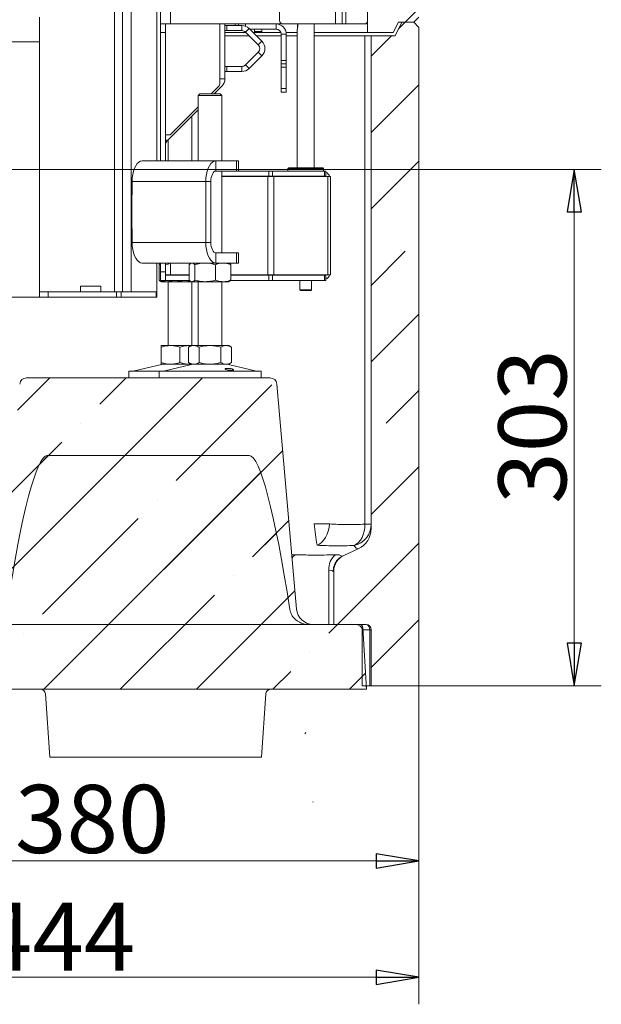
# Model space of a CAD drawing. Extents: x -3910 to -1154, y 1783 to 5068.
# Drawn here: x -1511 to -1169, y 2959 to 3538 of the extents above; entities that cross this region are included whole.
import ezdxf

# ---------------------------------------------------------------- set-up
doc = ezdxf.new("R2010")
doc.units = 0
doc.header["$LTSCALE"] = 5
doc.layers.add('LAYER14', color=30, linetype='Continuous')
doc.styles.add('STANDARD-BrunnerGroßer Text', font='arial.ttf')
doc.dimstyles.new('STANDARD-Brunner-IIGroßer Text', dxfattribs={"dimscale": 5, "dimtxt": 8, "dimasz": 5, "dimexe": 3.175, "dimexo": 0, "dimgap": 0.762, "dimtad": 1, "dimdec": 0, "dimrnd": 1e-08, "dimtxsty": 'STANDARD-BrunnerGroßer Text', "dimblk": 'Filled-1', "dimcen": 0.09, "dimdle": 10, "dimclrd": 7, "dimclre": 7, "dimclrt": 7, "dimadec": 1, "dimazin": 2, "dimtfac": 0.666667, "dimtdec": 0, "dimtmove": 0, "dimatfit": 3, "dimldrblk": 'Filled-1', "dimfxl": 1, "dimtolj": 1, "dimlwd": 15, "dimlwe": 15, "dimarcsym": 0})
pattern_1 = [(45, (-4854.225, 1313.933), (-44.9013, 44.9013), []), (45, (-4809.323, 1313.933), (-44.9013, 44.9013), [79.375, -15.875, 0, -15.875])]

# ---------------------------------------------------------------- blocks, each defined once
blk = doc.blocks.new('Filled-1')
at = {"color": 0}
for p, q in [((0, 0), (-1, 0.167)), ((-1, 0.167), (-1, -0.167)), ((-1, 0), (0, 0)), ((-1, -0.167), (0, 0))]:
    blk.add_line(p, q, dxfattribs=at)
at = {"color": 0, "flags": 128}
blk.add_lwpolyline([(-1, -0.167), (0, 0), (-1, 0.167), (-1, -0.167)], dxfattribs=at)
at = {"color": 0}
blk.add_solid([(-1, -0.167), (0, 0), (-1, 0.167), (-1, -0.167)], dxfattribs=at)
blk = doc.blocks.new('*D36')
at = {"color": 7, "linetype": 'Continuous', "lineweight": 15}
for p, q in [((-1656.57, 3312.97), (-1656.57, 3027.68)), ((-1276.57, 3146.47), (-1276.57, 3027.68)), ((-1631.57, 3043.55), (-1301.57, 3043.55))]:
    blk.add_line(p, q, dxfattribs=at)
at = {"layer": 'Defpoints', "color": 0, "linetype": 'Continuous'}
for p in [(-1656.57, 3312.97), (-1276.57, 3146.47), (-1276.57, 3043.55)]:
    blk.add_point(p, dxfattribs=at)
at = {"color": 7, "linetype": 'Continuous', "lineweight": 15, "xscale": 25, "yscale": 25, "zscale": 25, "rotation": 180}
blk.add_blockref('Filled-1', (-1656.57, 3043.55), dxfattribs=at)
at = {"color": 7, "linetype": 'Continuous', "lineweight": 15, "xscale": 25, "yscale": 25, "zscale": 25}
blk.add_blockref('Filled-1', (-1276.57, 3043.55), dxfattribs=at)
at = {"color": 5, "linetype": 'Continuous', "lineweight": 15, "insert": (-1468.63, 3088.24), "char_height": 40, "attachment_point": 2, "style": 'STANDARD-BrunnerGroßer Text'}
blk.add_mtext('\\A1;380', dxfattribs=at)
blk = doc.blocks.new('*D37')
at = {"color": 7, "linetype": 'Continuous', "lineweight": 15}
for p, q in [((-1720.07, 3449.97), (-1169.25, 3449.97)), ((-1185.13, 3424.97), (-1185.13, 3171.47)), ((-1276.57, 3146.47), (-1169.25, 3146.47))]:
    blk.add_line(p, q, dxfattribs=at)
at = {"layer": 'Defpoints', "color": 0, "linetype": 'Continuous'}
for p in [(-1720.07, 3449.97), (-1276.57, 3146.47), (-1185.13, 3146.47)]:
    blk.add_point(p, dxfattribs=at)
at = {"color": 7, "linetype": 'Continuous', "lineweight": 15, "xscale": 25, "yscale": 25, "zscale": 25}
for p, rotation in [((-1185.13, 3449.97), 90), ((-1185.13, 3146.47), 270)]:
    blk.add_blockref('Filled-1', p, dxfattribs=dict(at, rotation=rotation))
at = {"color": 5, "linetype": 'Continuous', "lineweight": 15, "insert": (-1229.81, 3298.85), "char_height": 40, "attachment_point": 2, "rotation": 90, "style": 'STANDARD-BrunnerGroßer Text'}
blk.add_mtext('\\A1;303', dxfattribs=at)
blk = doc.blocks.new('*D38')
at = {"color": 7, "linetype": 'Continuous', "lineweight": 15}
for p, q in [((-1720.07, 3449.97), (-1720.07, 2959.3)), ((-1276.57, 3146.47), (-1276.57, 2959.3)), ((-1695.07, 2975.18), (-1301.57, 2975.18))]:
    blk.add_line(p, q, dxfattribs=at)
at = {"layer": 'Defpoints', "color": 0, "linetype": 'Continuous'}
for p in [(-1720.07, 3449.97), (-1276.57, 3146.47), (-1276.57, 2975.18)]:
    blk.add_point(p, dxfattribs=at)
at = {"color": 7, "linetype": 'Continuous', "lineweight": 15, "xscale": 25, "yscale": 25, "zscale": 25, "rotation": 180}
blk.add_blockref('Filled-1', (-1720.07, 2975.18), dxfattribs=at)
at = {"color": 7, "linetype": 'Continuous', "lineweight": 15, "xscale": 25, "yscale": 25, "zscale": 25}
blk.add_blockref('Filled-1', (-1276.57, 2975.18), dxfattribs=at)
at = {"color": 5, "linetype": 'Continuous', "lineweight": 15, "insert": (-1488.74, 3018.99), "char_height": 40, "attachment_point": 2, "style": 'STANDARD-BrunnerGroßer Text'}
blk.add_mtext('\\A1;444', dxfattribs=at)

msp = doc.modelspace()

# ---------------------------------------------------------------- hatches: boundary and pattern name
at = {"linetype": 'Continuous', "lineweight": 15}
h = msp.add_hatch(dxfattribs=at)
h.set_pattern_fill('ANSI35', scale=10, style=0)
h.set_pattern_definition(pattern_1)
edge = h.paths.add_edge_path(flags=0)
edge.add_line((-1276.57, 3539.47), (-1276.57, 4063.47))
edge.add_line((-1276.57, 4063.47), (-1279.57, 4066.47))
edge.add_line((-1279.57, 4066.47), (-1286.57, 4066.47))
edge.add_line((-1286.57, 4066.47), (-1290.29, 4059.02))
edge.add_arc((-1291.19, 4059.47), 1, 270, 333.43495, ccw=False)
edge.add_line((-1291.19, 4058.47), (-1306.8, 4058.47))
edge.add_line((-1306.8, 4058.47), (-1306.8, 3530.47))
edge.add_line((-1306.8, 3530.47), (-1291.57, 3530.47))
edge.add_line((-1291.57, 3530.47), (-1288.57, 3536.47))
edge.add_line((-1288.57, 3536.47), (-1279.57, 3536.47))
edge.add_line((-1279.57, 3536.47), (-1276.57, 3539.47))
h = msp.add_hatch(dxfattribs=at)
h.set_pattern_fill('ANSI35', scale=10, style=0)
h.set_pattern_definition(pattern_1)
edge = h.paths.add_edge_path(flags=0)
edge.add_arc((-1316.57, 3214.03), 10, 114.44395, 180)
edge.add_line((-1326.57, 3214.03), (-1326.57, 3182.47))
edge.add_line((-1326.57, 3182.47), (-1307.57, 3182.47))
edge.add_arc((-1307.57, 3179.47), 3, 0, 90, ccw=False)
edge.add_line((-1304.57, 3179.47), (-1304.57, 3146.47))
edge.add_line((-1304.57, 3146.47), (-1276.57, 3146.47))
edge.add_line((-1276.57, 3146.47), (-1276.57, 3533.47))
edge.add_line((-1276.57, 3533.47), (-1279.57, 3536.47))
edge.add_line((-1279.57, 3536.47), (-1286.57, 3536.47))
edge.add_line((-1286.57, 3536.47), (-1290.57, 3528.47))
edge.add_line((-1290.57, 3528.47), (-1304.57, 3528.47))
edge.add_line((-1304.57, 3528.47), (-1304.57, 3238.84))
edge.add_arc((-1317.57, 3238.84), 13, 294.44395, 360, ccw=False)
edge.add_line((-1312.19, 3227), (-1320.71, 3223.13))
h = msp.add_hatch(dxfattribs=at)
h.set_pattern_fill('ANSI35', scale=10, style=0)
h.set_pattern_definition(pattern_1)
edge = h.paths.add_edge_path(flags=0)
edge.add_line((-1789.83, 3191.6), (-1801.4, 3323.82))
edge.add_arc((-1805.39, 3323.47), 4, 5, 90)
edge.add_line((-1805.39, 3327.47), (-1948.68, 3327.47))
edge.add_arc((-1948.68, 3323.47), 4, 90, 175)
edge.add_line((-1952.67, 3323.82), (-1964.24, 3191.6))
edge.add_arc((-1974.2, 3192.47), 10, 270, 355, ccw=False)
edge.add_line((-1974.2, 3182.47), (-2001.15, 3182.47))
edge.add_arc((-2001.15, 3180.47), 2, 90, 176.5)
edge.add_line((-2003.15, 3180.59), (-2005.36, 3144.47))
edge.add_line((-2005.36, 3144.47), (-1307.36, 3144.47))
edge.add_line((-1307.36, 3144.47), (-1309.57, 3180.59))
edge.add_arc((-1311.56, 3180.47), 2, 3.5, 90)
edge.add_line((-1311.56, 3182.47), (-1338.52, 3182.47))
edge.add_arc((-1338.52, 3192.47), 10, 185, 270, ccw=False)
edge.add_line((-1348.48, 3191.6), (-1360.05, 3323.82))
edge.add_arc((-1364.03, 3323.47), 4, 5, 90)
edge.add_line((-1364.03, 3327.47), (-1507.33, 3327.47))
edge.add_arc((-1507.33, 3323.47), 4, 90, 175)
edge.add_line((-1511.32, 3323.82), (-1522.88, 3191.6))
edge.add_arc((-1532.85, 3192.47), 10, 270, 355, ccw=False)
edge.add_line((-1532.85, 3182.47), (-1779.87, 3182.47))
edge.add_arc((-1779.87, 3192.47), 10, 185, 270, ccw=False)
h = msp.add_hatch(dxfattribs=at)
h.set_pattern_fill('ANSI35', scale=10, style=0)
h.set_pattern_definition(pattern_1)
edge = h.paths.add_edge_path(flags=0)
edge.add_spline(control_points=[(-1518.91, 3191.25), (-1519.06, 3190.23), (-1519.42, 3189.23), (-1519.92, 3188.33), (-1520.6, 3187.12), (-1521.55, 3186.04), (-1522.63, 3185.17), (-1523.71, 3184.31), (-1524.95, 3183.63), (-1526.25, 3183.17), (-1527.55, 3182.71), (-1528.95, 3182.47), (-1530.33, 3182.47)], knot_values=[0, 0, 0, 0, 0.00309, 0.00309, 0.00309, 0.007275, 0.007275, 0.007275, 0.01142, 0.01142, 0.01142, 0.015568, 0.015568, 0.015568, 0.015568], weights=[1, 1, 1, 1, 1, 1, 1, 1, 1, 1, 1, 1, 1], degree=3, periodic=0)
edge.add_line((-1530.33, 3182.47), (-2001.15, 3182.47))
edge.add_arc((-2001.15, 3180.47), 2, 90, 176.5)
edge.add_line((-2003.15, 3180.59), (-2005.36, 3144.47))
edge.add_line((-2005.36, 3144.47), (-1307.36, 3144.47))
edge.add_line((-1307.36, 3144.47), (-1309.57, 3180.59))
edge.add_arc((-1311.56, 3180.47), 2, 3.5, 90)
edge.add_line((-1311.56, 3182.47), (-1341.04, 3182.47))
edge.add_spline(control_points=[(-1341.04, 3182.47), (-1341.62, 3182.47), (-1342.2, 3182.51), (-1342.78, 3182.59), (-1344.12, 3182.79), (-1345.44, 3183.21), (-1346.64, 3183.82), (-1347.69, 3184.36), (-1348.67, 3185.05), (-1349.52, 3185.86), (-1350.26, 3186.58), (-1350.92, 3187.4), (-1351.43, 3188.31), (-1351.94, 3189.21), (-1352.3, 3190.22), (-1352.46, 3191.25)], knot_values=[0, 0, 0, 0, 0.001748, 0.001748, 0.001748, 0.00584, 0.00584, 0.00584, 0.009395, 0.009395, 0.009395, 0.012522, 0.012522, 0.012522, 0.015678, 0.015678, 0.015678, 0.015678], weights=[1, 1, 1, 1, 1, 1, 1, 1, 1, 1, 1, 1, 1, 1, 1, 1], degree=3, periodic=0)
edge.add_ellipse((-1356.37, 3052.28), major_axis=(20.08, -229.47), ratio=0.086827, start_angle=126.83734, end_angle=179.56477)
edge.add_line((-1376.29, 3281.75), (-1495.07, 3281.75))
edge.add_ellipse((-1515, 3052.28), major_axis=(-20.08, -229.47), ratio=0.086827, start_angle=180.43523, end_angle=233.16266)

# ---------------------------------------------------------------- linework, layer by layer
at = {"color": 7, "linetype": 'Continuous', "lineweight": 15}
for p, q in [((-1428.57, 4549.47), (-1428.57, 3535.47)), ((-1422.57, 4549.47), (-1422.57, 3535.47)), ((-1450.89, 3377.97), (-1450.89, 4205.47)), ((-1445.69, 3377.97), (-1445.69, 4205.47)), ((-1430.57, 3454.97), (-1430.57, 4205.47)), ((-1455.57, 3377.97), (-1455.57, 4199.47)), ((-1358.57, 3537.47), (-1358.57, 4062.97)), ((-1325.57, 4064.97), (-1325.57, 3535.47)), ((-1321.57, 4064.97), (-1321.57, 3535.47)), ((-1319.57, 4064.97), (-1319.57, 3535.47)), ((-1306.8, 3530.47), (-1306.8, 4058.47)), ((-1499.57, 3539.47), (-1499.57, 3377.97)), ((-1291.57, 3530.47), (-1288.57, 3536.47)), ((-1286.57, 3536.47), (-1290.57, 3528.47)), ((-1279.57, 3536.47), (-1288.57, 3536.47)), ((-1286.57, 3536.47), (-1279.57, 3536.47)), ((-1279.57, 3536.47), (-1276.57, 3539.47)), ((-1276.57, 3533.47), (-1279.57, 3536.47)), ((-1422.57, 3535.47), (-1428.57, 3535.47)), ((-1428.57, 3535.47), (-1428.57, 3530.47)), ((-1428.57, 3530.47), (-1425.57, 3530.47)), ((-1428.57, 3530.47), (-1428.57, 3454.97)), ((-1425.57, 3530.47), (-1425.57, 3535.47)), ((-1425.57, 3530.47), (-1425.57, 3454.97)), ((-1422.57, 3535.47), (-1356.57, 3535.47)), ((-1393.57, 3535.47), (-1393.57, 3500.82)), ((-1390.57, 3503.25), (-1390.57, 3535.47)), ((-1390.57, 3534.52), (-1389.57, 3534.52)), ((-1389.57, 3531.52), (-1390.57, 3531.52)), ((-1390.57, 3530.47), (-1378.31, 3530.47)), ((-1389.57, 3534.52), (-1389.57, 3531.52)), ((-1389.57, 3534.52), (-1380.6, 3534.52)), ((-1389.57, 3531.52), (-1380.6, 3531.52)), ((-1384.57, 3534.52), (-1384.57, 3535.47)), ((-1380.6, 3531.52), (-1380.6, 3534.52)), ((-1376.36, 3532.76), (-1378.48, 3530.64)), ((-1378.48, 3530.64), (-1370.98, 3523.14)), ((-1376.36, 3532.76), (-1368.86, 3525.26)), ((-1376.07, 3532.47), (-1360.57, 3532.47)), ((-1374.07, 3530.47), (-1372.67, 3530.47)), ((-1373.17, 3532.47), (-1373.17, 3530.97)), ((-1373.17, 3530.97), (-1372.67, 3530.47)), ((-1371.2, 3530.97), (-1373.17, 3530.97)), ((-1371.17, 3530.47), (-1372.67, 3530.47)), ((-1368.97, 3530.97), (-1371.2, 3530.97)), ((-1369.47, 3530.47), (-1371.17, 3530.47)), ((-1369.47, 3530.47), (-1368.97, 3530.97)), ((-1369.47, 3530.47), (-1357.74, 3530.47)), ((-1368.97, 3530.97), (-1368.97, 3532.47)), ((-1360.57, 3532.47), (-1360.57, 3535.47)), ((-1356.57, 3535.47), (-1325.57, 3535.47)), ((-1354.65, 3530.47), (-1348.07, 3530.47)), ((-1348.07, 3532.24), (-1348.07, 3450.97)), ((-1347.82, 3535.47), (-1347.82, 3533.77)), ((-1338.07, 3450.97), (-1338.07, 3535.47)), ((-1338.07, 3530.47), (-1332.29, 3530.47)), ((-1332.29, 3530.47), (-1325.35, 3530.47)), ((-1325.57, 3535.47), (-1321.57, 3535.47)), ((-1325.35, 3530.47), (-1310.5, 3530.47)), ((-1321.57, 3535.47), (-1319.57, 3535.47)), ((-1319.57, 3535.47), (-1308.57, 3535.47)), ((-1307.45, 3530.47), (-1310.5, 3530.47)), ((-1306.8, 3535.47), (-1308.17, 3535.47)), ((-1307.45, 3530.47), (-1306.8, 3530.47)), ((-1306.8, 3530.47), (-1291.57, 3530.47)), ((-1276.57, 3533.47), (-1276.57, 3146.47)), ((-1873.43, 3524.97), (-1499.57, 3524.97)), ((-1376.31, 3528.47), (-1390.57, 3528.47)), ((-1357.57, 3528.47), (-1372.07, 3528.47)), ((-1370.98, 3523.14), (-1368.86, 3525.26)), ((-1357.57, 3529.47), (-1354.57, 3529.47)), ((-1357.57, 3529.47), (-1357.57, 3513.97)), ((-1354.57, 3529.47), (-1354.57, 3513.97)), ((-1348.07, 3528.47), (-1354.57, 3528.47)), ((-1329.19, 3528.47), (-1338.22, 3528.47)), ((-1308.38, 3528.47), (-1329.19, 3528.47)), ((-1308.38, 3528.47), (-1308.38, 3241.5)), ((-1304.57, 3528.47), (-1308.38, 3528.47)), ((-1304.57, 3238.84), (-1304.57, 3528.47)), ((-1290.57, 3528.47), (-1304.57, 3528.47)), ((-1370.98, 3518.9), (-1378.48, 3511.4)), ((-1368.86, 3516.78), (-1370.98, 3518.9)), ((-1368.86, 3516.78), (-1376.36, 3509.28)), ((-1357.57, 3513.97), (-1354.57, 3513.97)), ((-1357.57, 3511.97), (-1357.57, 3513.97)), ((-1354.57, 3513.97), (-1354.57, 3511.97)), ((-1390.57, 3510.52), (-1389.57, 3510.52)), ((-1389.57, 3507.52), (-1390.57, 3507.52)), ((-1389.57, 3510.52), (-1389.57, 3507.52)), ((-1380.6, 3510.52), (-1389.57, 3510.52)), ((-1380.6, 3507.52), (-1389.57, 3507.52)), ((-1380.6, 3507.52), (-1380.6, 3510.52)), ((-1378.48, 3511.4), (-1376.36, 3509.28)), ((-1354.57, 3511.97), (-1357.57, 3511.97)), ((-1357.57, 3511.97), (-1357.57, 3509.97)), ((-1357.57, 3509.97), (-1354.57, 3509.97)), ((-1357.57, 3509.97), (-1357.57, 3497.47)), ((-1354.57, 3509.97), (-1354.57, 3511.97)), ((-1354.57, 3497.47), (-1354.57, 3509.97)), ((-1393.57, 3503.25), (-1390.57, 3503.25)), ((-1394.45, 3498.7), (-1398.67, 3494.47)), ((-1396.87, 3494.47), (-1392.33, 3499.01)), ((-1357.57, 3497.47), (-1354.57, 3497.47)), ((-1357.57, 3495.47), (-1357.57, 3497.47)), ((-1354.57, 3495.47), (-1357.57, 3495.47)), ((-1354.57, 3497.47), (-1354.57, 3495.47)), ((-1405.38, 3494.47), (-1406.38, 3493.47)), ((-1406.38, 3493.47), (-1406.38, 3454.97)), ((-1392.38, 3493.47), (-1406.38, 3493.47)), ((-1405.38, 3494.47), (-1393.38, 3494.47)), ((-1392.38, 3493.47), (-1393.38, 3494.47)), ((-1392.38, 3454.97), (-1392.38, 3493.47)), ((-1424.69, 3466.65), (-1406.38, 3484.95)), ((-1406.38, 3486.76), (-1422.42, 3470.72)), ((-1410.06, 3454.97), (-1410.06, 3481.27)), ((-1422.57, 3470.37), (-1425.57, 3470.37)), ((-1425.57, 3470.01), (-1425.21, 3470.37)), ((-1424.06, 3467.27), (-1424.06, 3454.97)), ((-1439.19, 3454.97), (-1395.89, 3454.97)), ((-1395.89, 3448.97), (-1395.89, 3454.97)), ((-1395.89, 3454.97), (-1383.89, 3454.97)), ((-1383.89, 3448.97), (-1383.89, 3454.97)), ((-1383.89, 3454.97), (-1382.55, 3454.97)), ((-1382.55, 3448.97), (-1382.55, 3454.97)), ((-1395.89, 3448.97), (-1383.89, 3448.97)), ((-1392.38, 3400.97), (-1392.38, 3448.97)), ((-1382.55, 3448.97), (-1383.89, 3448.97)), ((-1382.55, 3448.97), (-1364.81, 3448.97)), ((-1364.81, 3445.97), (-1364.81, 3448.97)), ((-1364.81, 3448.97), (-1362.69, 3448.97)), ((-1362.69, 3448.97), (-1362.69, 3445.97)), ((-1362.69, 3448.97), (-1332.05, 3448.97)), ((-1353.07, 3450.97), (-1353.57, 3450.47)), ((-1353.57, 3450.47), (-1353.57, 3448.97)), ((-1334.98, 3450.47), (-1353.57, 3450.47)), ((-1353.07, 3450.97), (-1335.36, 3450.97)), ((-1335.36, 3450.97), (-1333.07, 3450.97)), ((-1332.57, 3450.47), (-1334.98, 3450.47)), ((-1332.57, 3450.47), (-1333.07, 3450.97)), ((-1332.57, 3448.97), (-1332.57, 3450.47)), ((-1332.05, 3445.97), (-1332.05, 3448.97)), ((-1332.05, 3448.97), (-1331.17, 3448.97)), ((-1331.17, 3448.97), (-1331.17, 3445.97)), ((-1392.38, 3445.97), (-1364.81, 3445.97)), ((-1392.38, 3445.77), (-1365.4, 3445.77)), ((-1388.74, 3445.77), (-1388.76, 3445.97)), ((-1365.4, 3445.77), (-1365.4, 3387.97)), ((-1365.4, 3445.77), (-1361.86, 3445.77)), ((-1362.69, 3445.97), (-1364.81, 3445.97)), ((-1362.69, 3445.97), (-1332.05, 3445.97)), ((-1361.86, 3445.77), (-1361.86, 3387.97)), ((-1361.86, 3445.77), (-1330.03, 3445.77)), ((-1348.07, 3445.97), (-1348.07, 3445.77)), ((-1338.07, 3445.77), (-1338.07, 3445.97)), ((-1331.17, 3445.97), (-1332.05, 3445.97)), ((-1330.03, 3445.77), (-1330.03, 3387.97)), ((-1330.03, 3445.77), (-1328.57, 3445.77)), ((-1328.57, 3445.77), (-1328.57, 3443.97)), ((-1328.57, 3443.97), (-1328.57, 3389.77)), ((-1445.19, 3434.97), (-1445.19, 3442.97)), ((-1445.19, 3442.97), (-1401.89, 3442.97)), ((-1401.89, 3406.97), (-1401.89, 3442.97)), ((-1398.89, 3442.97), (-1401.89, 3442.97)), ((-1398.89, 3406.97), (-1398.89, 3442.97)), ((-1445.19, 3435.07), (-1445.29, 3435.07)), ((-1445.29, 3435.07), (-1445.29, 3414.87)), ((-1445.19, 3434.97), (-1445.29, 3434.97)), ((-1445.29, 3414.97), (-1445.19, 3414.97)), ((-1445.29, 3414.87), (-1445.19, 3414.87)), ((-1445.19, 3406.97), (-1445.19, 3414.97)), ((-1401.89, 3406.97), (-1445.19, 3406.97)), ((-1398.89, 3406.97), (-1401.89, 3406.97)), ((-1395.89, 3400.97), (-1395.89, 3394.97)), ((-1383.89, 3400.97), (-1395.89, 3400.97)), ((-1383.89, 3394.97), (-1383.89, 3400.97)), ((-1383.89, 3400.97), (-1382.55, 3400.97)), ((-1382.55, 3394.97), (-1382.55, 3400.97)), ((-1395.89, 3394.97), (-1439.19, 3394.97)), ((-1430.57, 3377.97), (-1430.57, 3394.97)), ((-1429.33, 3393.99), (-1428.57, 3394.27)), ((-1429.33, 3393.99), (-1429.33, 3384.95)), ((-1428.57, 3394.97), (-1428.57, 3389.77)), ((-1425.57, 3394.97), (-1425.57, 3389.77)), ((-1425.57, 3394.07), (-1423.93, 3394.21)), ((-1423.93, 3394.21), (-1423.93, 3394.97)), ((-1422.57, 3387.97), (-1422.57, 3394.97)), ((-1411.65, 3393.99), (-1411.65, 3384.95)), ((-1410.38, 3394.97), (-1410.78, 3394.74)), ((-1408.36, 3393.99), (-1408.36, 3384.95)), ((-1396.1, 3393.99), (-1396.1, 3384.95)), ((-1383.89, 3394.97), (-1395.89, 3394.97)), ((-1387.99, 3394.74), (-1388.38, 3394.97)), ((-1387.11, 3393.99), (-1387.11, 3384.95)), ((-1382.55, 3394.97), (-1383.89, 3394.97)), ((-1428.57, 3389.77), (-1425.57, 3389.77)), ((-1428.57, 3389.77), (-1428.57, 3384.77)), ((-1425.57, 3384.77), (-1425.57, 3389.77)), ((-1425.57, 3387.97), (-1422.57, 3387.97)), ((-1425.57, 3387.77), (-1411.65, 3387.77)), ((-1420.57, 3387.97), (-1422.57, 3387.97)), ((-1420.57, 3387.97), (-1411.65, 3387.97)), ((-1420.35, 3387.97), (-1420.35, 3387.77)), ((-1387.11, 3387.97), (-1365.4, 3387.97)), ((-1387.11, 3387.77), (-1364.81, 3387.77)), ((-1365.4, 3387.97), (-1361.86, 3387.97)), ((-1364.81, 3387.77), (-1364.81, 3384.77)), ((-1362.69, 3387.77), (-1364.81, 3387.77)), ((-1362.69, 3384.77), (-1362.69, 3387.77)), ((-1362.69, 3387.77), (-1332.05, 3387.77)), ((-1361.86, 3387.97), (-1330.03, 3387.97)), ((-1348.07, 3387.97), (-1348.07, 3387.77)), ((-1338.07, 3387.77), (-1338.07, 3387.97)), ((-1332.05, 3387.77), (-1332.05, 3384.77)), ((-1331.17, 3387.77), (-1332.05, 3387.77)), ((-1331.17, 3384.77), (-1331.17, 3387.77)), ((-1330.03, 3387.97), (-1328.57, 3387.97)), ((-1328.57, 3387.97), (-1328.57, 3389.77)), ((-1475.57, 3381.27), (-1463.57, 3381.27)), ((-1475.57, 3377.97), (-1475.57, 3381.27)), ((-1463.57, 3381.27), (-1463.57, 3377.97)), ((-1428.57, 3384.77), (-1425.57, 3384.77)), ((-1428.45, 3384.19), (-1428.06, 3383.97)), ((-1424.84, 3383.97), (-1428.06, 3383.97)), ((-1425.57, 3384.77), (-1411.45, 3384.77)), ((-1414.21, 3383.97), (-1424.84, 3383.97)), ((-1424.06, 3383.97), (-1424.06, 3346.47)), ((-1410.81, 3384.39), (-1414.21, 3383.97)), ((-1410.38, 3383.97), (-1414.21, 3383.97)), ((-1410.78, 3384.2), (-1410.38, 3383.97)), ((-1410.01, 3383.97), (-1410.38, 3383.97)), ((-1410.06, 3346.47), (-1410.06, 3383.97)), ((-1402.23, 3383.97), (-1410.01, 3383.97)), ((-1406.38, 3383.97), (-1406.38, 3346.47)), ((-1391.61, 3383.97), (-1402.23, 3383.97)), ((-1392.38, 3346.47), (-1392.38, 3383.97)), ((-1388.38, 3383.97), (-1391.61, 3383.97)), ((-1388.38, 3383.97), (-1387.99, 3384.19)), ((-1387.29, 3384.77), (-1364.81, 3384.77)), ((-1364.81, 3384.77), (-1362.69, 3384.77)), ((-1362.69, 3384.77), (-1332.05, 3384.77)), ((-1346.47, 3384.77), (-1346.47, 3379.27)), ((-1339.67, 3379.27), (-1339.67, 3384.77)), ((-1332.05, 3384.77), (-1331.17, 3384.77)), ((-1499.57, 3374.97), (-1833.57, 3374.97)), ((-1499.57, 3374.97), (-1499.57, 3377.97)), ((-1499.57, 3377.97), (-1494.57, 3377.97)), ((-1494.57, 3374.97), (-1499.57, 3374.97)), ((-1494.57, 3377.97), (-1494.57, 3374.97)), ((-1494.57, 3377.97), (-1454.3, 3377.97)), ((-1494.57, 3374.97), (-1454.3, 3374.97)), ((-1454.3, 3374.97), (-1454.3, 3377.97)), ((-1454.3, 3377.97), (-1451.7, 3377.97)), ((-1451.7, 3374.97), (-1454.3, 3374.97)), ((-1451.7, 3377.97), (-1451.7, 3374.97)), ((-1451.7, 3377.97), (-1430.97, 3377.97)), ((-1451.7, 3374.97), (-1430.97, 3374.97)), ((-1430.97, 3374.97), (-1430.97, 3377.97)), ((-1430.97, 3377.97), (-1430.57, 3377.97)), ((-1430.57, 3374.97), (-1430.97, 3374.97)), ((-1430.57, 3377.97), (-1430.57, 3374.97)), ((-1346.47, 3379.27), (-1345.97, 3378.77)), ((-1346.47, 3379.27), (-1339.67, 3379.27)), ((-1340.17, 3378.77), (-1345.97, 3378.77)), ((-1340.17, 3378.77), (-1339.67, 3379.27)), ((-1422.56, 3346.47), (-1428.06, 3346.47)), ((-1428.06, 3345.49), (-1428.06, 3336.45)), ((-1411.56, 3346.47), (-1422.56, 3346.47)), ((-1417.06, 3345.49), (-1417.06, 3336.45)), ((-1410.38, 3346.47), (-1412.09, 3345.49)), ((-1412.09, 3345.49), (-1412.09, 3336.45)), ((-1410.38, 3346.47), (-1411.56, 3346.47)), ((-1408.91, 3346.47), (-1410.38, 3346.47)), ((-1399.38, 3346.47), (-1408.91, 3346.47)), ((-1405.73, 3345.49), (-1405.73, 3336.45)), ((-1389.86, 3346.47), (-1399.38, 3346.47)), ((-1393.03, 3345.49), (-1393.03, 3336.45)), ((-1388.38, 3346.47), (-1389.86, 3346.47)), ((-1386.68, 3345.49), (-1388.38, 3346.47)), ((-1386.68, 3345.49), (-1386.68, 3336.45)), ((-1428, 3335.36), (-1443.71, 3331.55)), ((-1422.56, 3335.47), (-1428.06, 3335.47)), ((-1410.32, 3335.36), (-1426.04, 3331.55)), ((-1411.56, 3335.47), (-1422.56, 3335.47)), ((-1412.09, 3336.45), (-1410.38, 3335.47)), ((-1410.55, 3335.56), (-1411.56, 3335.47)), ((-1410.38, 3335.47), (-1411.56, 3335.47)), ((-1408.91, 3335.47), (-1410.38, 3335.47)), ((-1399.38, 3335.47), (-1408.91, 3335.47)), ((-1389.86, 3335.47), (-1399.38, 3335.47)), ((-1388.38, 3335.47), (-1389.86, 3335.47)), ((-1372.73, 3331.55), (-1388.44, 3335.36)), ((-1388.38, 3335.47), (-1386.68, 3336.45)), ((-1507.33, 3327.47), (-1364.03, 3327.47)), ((-1447.06, 3331.47), (-1447.06, 3327.47)), ((-1447.06, 3331.47), (-1429.38, 3331.47)), ((-1429.38, 3331.47), (-1429.38, 3327.47)), ((-1429.38, 3331.47), (-1369.38, 3331.47)), ((-1369.38, 3327.47), (-1369.38, 3331.47)), ((-1360.05, 3323.82), (-1348.48, 3191.6)), ((-1495.07, 3281.75), (-1376.29, 3281.75)), ((-1338.22, 3241.61), (-1329.19, 3241.61)), ((-1308.38, 3241.5), (-1304.57, 3241.5)), ((-1312.19, 3227), (-1320.71, 3223.13)), ((-1321.14, 3222.94), (-1321.85, 3222.58)), ((-1320.71, 3223.13), (-1321.14, 3222.94)), ((-1329.48, 3214.34), (-1329.48, 3182.47)), ((-1327, 3213.64), (-1326.57, 3214.03)), ((-1326.57, 3214.03), (-1326.57, 3182.47)), ((-1311.56, 3182.47), (-1341.04, 3182.47)), ((-1311.56, 3182.47), (-1338.52, 3182.47)), ((-1326.57, 3182.47), (-1307.57, 3182.47)), ((-1307.36, 3144.47), (-1309.57, 3180.59)), ((-1304.57, 3179.47), (-1305.45, 3179.47)), ((-1305.45, 3179.47), (-1305.45, 3146.47)), ((-1304.57, 3146.47), (-1304.57, 3179.47)), ((-1307.36, 3144.47), (-2005.36, 3144.47)), ((-1307.48, 3146.47), (-1305.45, 3146.47)), ((-1305.45, 3146.47), (-1304.57, 3146.47)), ((-1304.57, 3146.47), (-1276.57, 3146.47))]:
    msp.add_line(p, q, dxfattribs=at)
at = {"color": 8, "linetype": 'Continuous', "lineweight": 15}
for p, q in [((-1308.17, 3535.47), (-1308.17, 3535.51)), ((-1425.57, 3467.53), (-1424.69, 3466.65)), ((-1309.5, 3179.47), (-1305.45, 3179.47))]:
    msp.add_line(p, q, dxfattribs=at)
at = {"color": 7, "linetype": 'Continuous', "lineweight": 0}
for p, q in [((-1276.57, 3533.47), (-1276.57, 3146.47)), ((-1322.82, 3182.47), (-1523.05, 3182.47)), ((-1355.62, 3182.47), (-1314.09, 3182.47)), ((-1309.85, 3146.47), (-1309.85, 3179.47)), ((-1316.93, 3144.47), (-1529.44, 3144.47)), ((-1308.5, 3144.47), (-1316.93, 3144.47)), ((-1309.85, 3146.47), (-1276.57, 3146.47)), ((-1307.36, 3144.47), (-1308.5, 3144.47)), ((-1307.48, 3146.47), (-1307.36, 3144.47)), ((-1493.56, 3104.47), (-1496.16, 3141.68)), ((-1366.55, 3141.68), (-1369.16, 3104.47)), ((-1483.59, 3104.47), (-1493.56, 3104.47)), ((-1379.13, 3104.47), (-1483.59, 3104.47)), ((-1369.16, 3104.47), (-1379.13, 3104.47))]:
    msp.add_line(p, q, dxfattribs=at)
at = {"color": 7, "linetype": 'Continuous', "lineweight": 15, "flags": 128}
for points in [[(-1439.19, 3454.97), (-1440.24, 3454.79), (-1441.25, 3454.24), (-1442.19, 3453.36), (-1443.05, 3452.16), (-1443.79, 3450.68), (-1444.39, 3448.97), (-1444.83, 3447.07), (-1445.1, 3445.05), (-1445.19, 3442.97)], [(-1401.89, 3442.97), (-1401.8, 3445.05), (-1401.53, 3447.07), (-1401.09, 3448.97), (-1400.49, 3450.68), (-1399.75, 3452.16), (-1398.89, 3453.36), (-1397.95, 3454.24), (-1396.93, 3454.79), (-1395.89, 3454.97)], [(-1398.89, 3442.97), (-1398.84, 3444.14), (-1398.66, 3445.26), (-1398.39, 3446.3), (-1398.01, 3447.21), (-1397.56, 3447.96), (-1397.04, 3448.51), (-1396.48, 3448.85), (-1395.89, 3448.97)], [(-1445.19, 3406.97), (-1445.1, 3404.88), (-1444.83, 3402.86), (-1444.39, 3400.97), (-1443.79, 3399.25), (-1443.05, 3397.78), (-1442.19, 3396.58), (-1441.25, 3395.69), (-1440.24, 3395.15), (-1439.19, 3394.97)], [(-1395.89, 3394.97), (-1396.93, 3395.15), (-1397.95, 3395.69), (-1398.89, 3396.58), (-1399.75, 3397.78), (-1400.49, 3399.25), (-1401.09, 3400.97), (-1401.53, 3402.86), (-1401.8, 3404.88), (-1401.89, 3406.97)], [(-1395.89, 3400.97), (-1396.48, 3401.08), (-1397.04, 3401.42), (-1397.56, 3401.98), (-1398.01, 3402.73), (-1398.39, 3403.63), (-1398.66, 3404.67), (-1398.84, 3405.8), (-1398.89, 3406.97)], [(-1336.46, 3229.1), (-1335.03, 3229.82), (-1333.68, 3230.86), (-1332.46, 3232.18), (-1331.4, 3233.74), (-1330.52, 3235.52), (-1329.85, 3237.46), (-1329.4, 3239.5), (-1329.19, 3241.61)], [(-1314.72, 3228.96), (-1313.33, 3229.67), (-1312.06, 3230.7), (-1310.93, 3232.02), (-1309.98, 3233.6), (-1309.23, 3235.38), (-1308.71, 3237.33), (-1308.42, 3239.39), (-1308.38, 3241.5)]]:
    msp.add_lwpolyline(points, dxfattribs=at)
at = {"color": 7, "linetype": 'Continuous', "lineweight": 15}
for centre, radius, start, end in [((-1356.57, 3537.47), 2, 180, 270), ((-1308.57, 3537.47), 2, 270, 332.4198), ((-1380.6, 3528.52), 6, 45, 90), ((-1380.6, 3528.52), 3, 45, 90), ((-1360.57, 3529.47), 6, 0, 90), ((-1360.57, 3529.47), 3, 0, 90), ((-1345.29, 3534.27), 2.72, 158.1385, 198.25072), ((-1373.1, 3521.02), 6, 315, 45), ((-1373.1, 3521.02), 3, 315, 45), ((-1380.6, 3513.52), 3, 270, 315), ((-1380.6, 3513.52), 6, 270, 315), ((-1396.57, 3503.25), 6, 315, 0), ((-1396.57, 3500.82), 3, 315, 0), ((-1422.57, 3464.53), 3, 135, 180), ((-1422.07, 3470.37), 0.5, 135, 180), ((-1333.57, 3443.97), 2, 64.15807, 90), ((-1333.57, 3443.97), 5, 21.1002, 61.3146), ((-1429.07, 3398.97), 7, 317.19065, 325.1501), ((-1333.57, 3389.77), 2, 270, 295.84193), ((-1333.57, 3389.77), 5, 298.6854, 338.8998), ((-1427.06, 3331.47), 4, 90, 103.60896), ((-1409.38, 3331.47), 4, 90, 103.60896), ((-1389.38, 3331.47), 4, 76.39104, 90), ((-1507.33, 3323.47), 4, 90, 175), ((-1444.42, 3334.47), 3, 270, 283.60896), ((-1426.74, 3334.47), 3, 270, 283.60896), ((-1372.03, 3334.47), 3, 256.39104, 270), ((-1364.03, 3323.47), 4, 5, 90), ((-1736.76, 3179.27), 403.39, 7.09583, 8.89038), ((-1317.45, 3241.55), 12.89, 282.23933, 359.76534), ((-1317.57, 3238.84), 13, 294.44395, 0), ((-1319.23, 3215.35), 10.3, 127.48167, 185.61129), ((-1316.57, 3214.03), 10, 114.44395, 180), ((-1338.52, 3192.47), 10, 185, 270), ((-1311.56, 3180.47), 2, 3.5, 90), ((-1307.57, 3179.47), 3, 0, 90), ((-1308.1, 3179.84), 2.68, 351.95053, 78.57825)]:
    msp.add_arc(centre, radius, start, end, dxfattribs=at)
at = {"color": 8, "linetype": 'Continuous', "lineweight": 15}
msp.add_arc((-1344.95, 3216.8), 7.92, 121.86858, 141.2198, dxfattribs=at)
at = {"color": 7, "linetype": 'Continuous', "lineweight": 0}
for centre, start, end in [((-1499.16, 3141.47), 4, 90), ((-1363.56, 3141.47), 90, 176)]:
    msp.add_arc(centre, 3, start, end, dxfattribs=at)
at = {"color": 7, "linetype": 'Continuous', "lineweight": 15}
for centre, major_axis, start_param, end_param in [((-1515, 3052.28), (-20.08, -229.47), 3.149189, 4.069456), ((-1356.37, 3052.28), (20.08, -229.47), 2.213729, 3.133996)]:
    msp.add_ellipse(centre, major_axis=major_axis, ratio=0.086827, start_param=start_param, end_param=end_param, dxfattribs=at)
at = {"color": 7, "linetype": 'Continuous', "lineweight": 0}
msp.add_ellipse((-1314.09, 3179.47), major_axis=(-4.24, 0), ratio=0.707107, start_param=3.141593, end_param=4.712389, dxfattribs=at)
at = {"color": 7, "linetype": 'Continuous', "lineweight": 15}
for points, knots in [([(-1347.82, 3533.77), (-1347.83, 3533.6), (-1347.84, 3533.26), (-1347.91, 3532.8), (-1348, 3532.45), (-1348.06, 3532.24), (-1348.06, 3532.24), (-1348.06, 3532.24)], [0, 0, 0, 0, 0.207828, 0.415407, 0.629366, 0.847983, 1, 1, 1, 1]), ([(-1428.45, 3394.72), (-1428.49, 3394.7), (-1428.79, 3394.6), (-1429.08, 3394.27), (-1429.33, 3393.99)], [0, 0, 0, 0, 0.131939, 1, 1, 1, 1]), ([(-1411.65, 3393.99), (-1411.39, 3394.26), (-1410.85, 3394.81), (-1410.29, 3394.92), (-1410.01, 3394.97)], [0, 0, 0, 0, 0.495458, 1, 1, 1, 1]), ([(-1410.01, 3394.97), (-1409.97, 3394.97), (-1409.67, 3394.96), (-1409.12, 3394.74), (-1408.62, 3394.24), (-1408.36, 3393.99)], [0, 0, 0, 0, 0.070096, 0.530788, 1, 1, 1, 1]), ([(-1408.36, 3393.99), (-1407.37, 3394.26), (-1405.36, 3394.81), (-1403.28, 3394.92), (-1402.23, 3394.97)], [0, 0, 0, 0, 0.495458, 1, 1, 1, 1]), ([(-1402.23, 3394.97), (-1402.09, 3394.97), (-1400.98, 3394.96), (-1398.91, 3394.74), (-1397.04, 3394.24), (-1396.1, 3393.99)], [0, 0, 0, 0, 0.070096, 0.530788, 1, 1, 1, 1]), ([(-1396.1, 3393.99), (-1395.73, 3394.13), (-1394.81, 3394.48), (-1393.31, 3394.88), (-1392.18, 3394.94), (-1391.61, 3394.97)], [0, 0, 0, 0, 0.252256, 0.623848, 1, 1, 1, 1]), ([(-1391.61, 3394.97), (-1391.2, 3394.95), (-1389.68, 3394.9), (-1388.2, 3394.37), (-1387.11, 3393.99)], [0, 0, 0, 0, 0.2646713, 1, 1, 1, 1]), ([(-1387.11, 3393.99), (-1387.38, 3394.29), (-1387.67, 3394.63), (-1387.97, 3394.71), (-1388, 3394.72)], [0, 0, 0, 0, 0.916236, 1, 1, 1, 1]), ([(-1424.84, 3383.97), (-1424.95, 3383.97), (-1425.75, 3383.98), (-1427.27, 3384.19), (-1428.64, 3384.7), (-1429.33, 3384.95)], [0, 0, 0, 0, 0.070096, 0.530788, 1, 1, 1, 1]), ([(-1429.33, 3384.95), (-1429.2, 3384.81), (-1428.93, 3384.53), (-1428.64, 3384.29), (-1428.47, 3384.21), (-1428.45, 3384.2)], [0, 0, 0, 0, 0.457085, 0.915695, 1, 1, 1, 1]), ([(-1420.91, 3384.77), (-1421.45, 3384.57), (-1422.74, 3384.09), (-1424.07, 3384.01), (-1424.84, 3383.97)], [0, 0, 0, 0, 0.422168, 1, 1, 1, 1]), ([(-1414.21, 3383.97), (-1414.76, 3383.98), (-1416.53, 3384.02), (-1418.26, 3384.46), (-1419.44, 3384.77)], [0, 0, 0, 0, 0.310636, 1, 1, 1, 1]), ([(-1410.01, 3383.97), (-1410.05, 3383.97), (-1410.34, 3383.98), (-1410.9, 3384.19), (-1411.4, 3384.7), (-1411.65, 3384.95)], [0, 0, 0, 0, 0.070096, 0.530788, 1, 1, 1, 1]), ([(-1408.36, 3384.95), (-1408.63, 3384.68), (-1409.17, 3384.12), (-1409.73, 3384.02), (-1410.01, 3383.97)], [0, 0, 0, 0, 0.495458, 1, 1, 1, 1]), ([(-1402.23, 3383.97), (-1402.38, 3383.97), (-1403.48, 3383.98), (-1405.55, 3384.19), (-1407.42, 3384.7), (-1408.36, 3384.95)], [0, 0, 0, 0, 0.070096, 0.530788, 1, 1, 1, 1]), ([(-1396.1, 3384.95), (-1397.09, 3384.68), (-1399.1, 3384.12), (-1401.18, 3384.02), (-1402.23, 3383.97)], [0, 0, 0, 0, 0.495458, 1, 1, 1, 1]), ([(-1391.61, 3383.97), (-1392.74, 3384.08), (-1394.26, 3384.23), (-1395.73, 3384.8), (-1396.1, 3384.95)], [0, 0, 0, 0, 0.7474363, 1, 1, 1, 1]), ([(-1387.11, 3384.95), (-1387.65, 3384.75), (-1388.73, 3384.34), (-1390.24, 3384.02), (-1391.2, 3383.98), (-1391.61, 3383.97)], [0, 0, 0, 0, 0.366205, 0.735556, 1, 1, 1, 1]), ([(-1388, 3384.2), (-1387.96, 3384.22), (-1387.79, 3384.31), (-1387.49, 3384.55), (-1387.24, 3384.82), (-1387.11, 3384.95)], [0, 0, 0, 0, 0.13264, 0.565599, 1, 1, 1, 1]), ([(-1428.06, 3345.49), (-1427.17, 3345.76), (-1425.36, 3346.31), (-1423.5, 3346.42), (-1422.56, 3346.47)], [0, 0, 0, 0, 0.495458, 1, 1, 1, 1]), ([(-1428.06, 3346.47), (-1428.06, 3346.36), (-1428.06, 3346.21), (-1428.06, 3345.63), (-1428.06, 3345.49)], [0, 0, 0, 0, 0.7474363, 1, 1, 1, 1]), ([(-1422.56, 3346.47), (-1422.43, 3346.47), (-1421.44, 3346.46), (-1419.58, 3346.24), (-1417.91, 3345.74), (-1417.06, 3345.49)], [0, 0, 0, 0, 0.070096, 0.530788, 1, 1, 1, 1]), ([(-1417.06, 3345.49), (-1416.17, 3345.76), (-1414.36, 3346.31), (-1412.5, 3346.42), (-1411.56, 3346.47)], [0, 0, 0, 0, 0.495458, 1, 1, 1, 1]), ([(-1412.09, 3345.49), (-1411.82, 3345.63), (-1411.18, 3345.98), (-1410.12, 3346.38), (-1409.31, 3346.44), (-1408.91, 3346.47)], [0, 0, 0, 0, 0.252256, 0.623848, 1, 1, 1, 1]), ([(-1411.56, 3346.47), (-1411.43, 3346.47), (-1411.08, 3346.47), (-1410.74, 3346.42), (-1410.52, 3346.39)], [0, 0, 0, 0, 0.375076, 1, 1, 1, 1]), ([(-1408.91, 3346.47), (-1408.63, 3346.45), (-1407.55, 3346.4), (-1406.5, 3345.87), (-1405.73, 3345.49)], [0, 0, 0, 0, 0.264671, 1, 1, 1, 1]), ([(-1405.73, 3345.49), (-1404.7, 3345.76), (-1402.62, 3346.31), (-1400.47, 3346.42), (-1399.38, 3346.47)], [0, 0, 0, 0, 0.495458, 1, 1, 1, 1]), ([(-1399.38, 3346.47), (-1399.23, 3346.47), (-1398.09, 3346.46), (-1395.94, 3346.24), (-1394.01, 3345.74), (-1393.03, 3345.49)], [0, 0, 0, 0, 0.070096, 0.530788, 1, 1, 1, 1]), ([(-1393.03, 3345.49), (-1392.78, 3345.63), (-1392.26, 3345.91), (-1391.47, 3346.22), (-1390.67, 3346.43), (-1390.13, 3346.45), (-1389.86, 3346.47)], [0, 0, 0, 0, 0.247269, 0.495363, 0.746874, 1, 1, 1, 1]), ([(-1389.86, 3346.47), (-1389.78, 3346.47), (-1389.21, 3346.46), (-1388.14, 3346.24), (-1387.17, 3345.74), (-1386.68, 3345.49)], [0, 0, 0, 0, 0.070096, 0.530788, 1, 1, 1, 1]), ([(-1422.56, 3335.47), (-1422.69, 3335.47), (-1423.68, 3335.48), (-1425.54, 3335.69), (-1427.22, 3336.2), (-1428.06, 3336.45)], [0, 0, 0, 0, 0.070096, 0.530788, 1, 1, 1, 1]), ([(-1428.06, 3336.45), (-1428.06, 3336.3), (-1428.06, 3335.73), (-1428.06, 3335.58), (-1428.06, 3335.47)], [0, 0, 0, 0, 0.252564, 1, 1, 1, 1]), ([(-1417.06, 3336.45), (-1417.95, 3336.18), (-1419.76, 3335.62), (-1421.62, 3335.52), (-1422.56, 3335.47)], [0, 0, 0, 0, 0.495458, 1, 1, 1, 1]), ([(-1411.56, 3335.47), (-1411.69, 3335.47), (-1412.68, 3335.48), (-1414.54, 3335.69), (-1416.22, 3336.2), (-1417.06, 3336.45)], [0, 0, 0, 0, 0.070096, 0.530788, 1, 1, 1, 1]), ([(-1408.91, 3335.47), (-1409.71, 3335.58), (-1410.79, 3335.73), (-1411.82, 3336.3), (-1412.09, 3336.45)], [0, 0, 0, 0, 0.7474363, 1, 1, 1, 1]), ([(-1405.73, 3336.45), (-1406.11, 3336.25), (-1406.88, 3335.84), (-1407.94, 3335.52), (-1408.63, 3335.48), (-1408.91, 3335.47)], [0, 0, 0, 0, 0.366205, 0.735556, 1, 1, 1, 1]), ([(-1399.38, 3335.47), (-1399.53, 3335.47), (-1400.18, 3335.47), (-1401.32, 3335.55), (-1402.8, 3335.75), (-1404.27, 3336.05), (-1405.25, 3336.32), (-1405.73, 3336.45)], [0, 0, 0, 0, 0.070062, 0.299817, 0.530834, 0.765027, 1, 1, 1, 1]), ([(-1393.03, 3336.45), (-1393.55, 3336.31), (-1394.57, 3336.03), (-1396.15, 3335.72), (-1397.75, 3335.51), (-1398.84, 3335.48), (-1399.38, 3335.47)], [0, 0, 0, 0, 0.247269, 0.495363, 0.746874, 1, 1, 1, 1]), ([(-1389.86, 3335.47), (-1389.93, 3335.47), (-1390.5, 3335.48), (-1391.58, 3335.69), (-1392.54, 3336.2), (-1393.03, 3336.45)], [0, 0, 0, 0, 0.070096, 0.530788, 1, 1, 1, 1]), ([(-1386.68, 3336.45), (-1387.2, 3336.18), (-1388.24, 3335.62), (-1389.31, 3335.52), (-1389.86, 3335.47)], [0, 0, 0, 0, 0.495458, 1, 1, 1, 1]), ([(-1388.02, 3331.96), (-1388.3, 3332), (-1388.86, 3332.07), (-1389.59, 3332.24), (-1390.14, 3332.43), (-1390.45, 3332.63), (-1390.48, 3332.82), (-1390.22, 3332.97), (-1389.71, 3333.06), (-1389, 3333.08), (-1388.18, 3333.02), (-1387.34, 3332.89), (-1386.57, 3332.72), (-1385.95, 3332.52), (-1385.56, 3332.32), (-1385.44, 3332.14), (-1385.61, 3332), (-1386.04, 3331.91), (-1386.69, 3331.88), (-1387.39, 3331.9), (-1387.84, 3331.94), (-1388.02, 3331.96)], [0, 0, 0, 0, 0.053648, 0.107295, 0.160977, 0.214731, 0.268558, 0.322403, 0.376153, 0.429724, 0.48317, 0.536659, 0.590319, 0.644129, 0.697977, 0.751772, 0.805489, 0.859146, 0.912768, 0.966375, 1, 1, 1, 1]), ([(-1308.38, 3241.5), (-1311.81, 3241.34), (-1318.75, 3241.02), (-1325.69, 3241.41), (-1329.19, 3241.61)], [0, 0, 0, 0, 0.494805, 1, 1, 1, 1]), ([(-1336.46, 3229.1), (-1332.72, 3228.92), (-1325.31, 3228.56), (-1318.23, 3228.83), (-1314.72, 3228.96)], [0, 0, 0, 0, 0.5046345, 1, 1, 1, 1]), ([(-1314.72, 3228.96), (-1314.47, 3228.69), (-1313.96, 3228.13), (-1313.5, 3227.4), (-1312.67, 3227.12), (-1312.25, 3226.98)], [0, 0, 0, 0, 0.328152, 0.663469, 1, 1, 1, 1]), ([(-1325.5, 3223.52), (-1327.75, 3223.45), (-1332.27, 3223.32), (-1340.13, 3223.3), (-1345.85, 3223.44), (-1349.13, 3223.53)], [0, 0, 0, 0, 0.298853, 0.598108, 1, 1, 1, 1]), ([(-1321.85, 3222.58), (-1321.85, 3222.59), (-1322.04, 3222.83), (-1322.47, 3223.18), (-1323.45, 3223.46), (-1324.48, 3223.54), (-1325.24, 3223.53), (-1325.5, 3223.52)], [0, 0, 0, 0, 0.011694, 0.323353, 0.591679, 0.859866, 1, 1, 1, 1]), ([(-1327, 3213.64), (-1327, 3213.65), (-1326.99, 3213.92), (-1326.92, 3215.32), (-1326.3, 3217.79), (-1324.54, 3220.7), (-1322.74, 3221.95), (-1321.85, 3222.58)], [0, 0, 0, 0, 0.002255, 0.077231, 0.386673, 0.693293, 1, 1, 1, 1]), ([(-1329.48, 3214.34), (-1328.84, 3214.4), (-1327.74, 3214.49), (-1327.22, 3213.89), (-1327, 3213.64)], [0, 0, 0, 0, 0.581595, 1, 1, 1, 1]), ([(-1352.46, 3191.25), (-1352.18, 3190.24), (-1351.63, 3188.21), (-1349.51, 3185.65), (-1346.58, 3183.58), (-1343.55, 3182.58), (-1341.62, 3182.49), (-1341.04, 3182.47)], [0, 0, 0, 0, 0.200769, 0.400435, 0.627209, 0.887572, 1, 1, 1, 1])]:
    msp.add_open_spline(points, degree=3, knots=knots, dxfattribs=at)
at = {"color": 8, "linetype": 'Continuous', "lineweight": 15}
msp.add_open_spline([(-1349.13, 3223.53), (-1349.75, 3223.55), (-1350.42, 3223.57), (-1351.21, 3223.49), (-1351.27, 3223.48)], degree=3, knots=[0, 0, 0, 0, 0.921435, 1, 1, 1, 1], dxfattribs=at)
at = {"layer": 'LAYER14', "linetype": 'Continuous', "lineweight": 15}
for p, q in [((-1382.67, 3535.47), (-1382.67, 3534.52)), ((-1378.47, 3534.12), (-1378.47, 3535.47))]:
    msp.add_line(p, q, dxfattribs=at)

# ---------------------------------------------------------------- dimensions: what is measured, and where the dimension line sits
at = {"color": 5, "linetype": 'Continuous', "lineweight": 15}
dim = msp.add_linear_dim(base=(-1185.12709358, 3146.46773016), p1=(-1720.06775572, 3449.96773016), p2=(-1276.56775572, 3146.46773016), angle=90, dimstyle='STANDARD-Brunner-IIGroßer Text', override={"dimclrt": 5}, dxfattribs=at)
dim.commit()
dim.dimension.update_dxf_attribs({"geometry": '*D37', "text_midpoint": (-1185.12709358, 3298.85369591), "dimtype": 160})
dim = msp.add_linear_dim(base=(-1276.56775572, 2975.17734725), p1=(-1720.06775572, 3449.96773016), p2=(-1276.56775572, 3146.46773016), dimstyle='STANDARD-Brunner-IIGroßer Text', override={"dimclrt": 5}, dxfattribs=at)
dim.commit()
dim.dimension.update_dxf_attribs({"geometry": '*D38', "text_midpoint": (-1488.73866716, 2975.17734725), "dimtype": 160})
at = {"color": 7, "linetype": 'Continuous', "lineweight": 15}
dim = msp.add_linear_dim(base=(-1276.57, 3043.55), p1=(-1656.57, 3312.97), p2=(-1276.57, 3146.47), dimstyle='STANDARD-Brunner-IIGroßer Text', override={"dimclrt": 5}, dxfattribs=at)
dim.commit()
dim.dimension.update_dxf_attribs({"geometry": '*D36', "text_midpoint": (-1468.63, 3043.55), "dimtype": 160})

doc.saveas('drawing.dxf')
